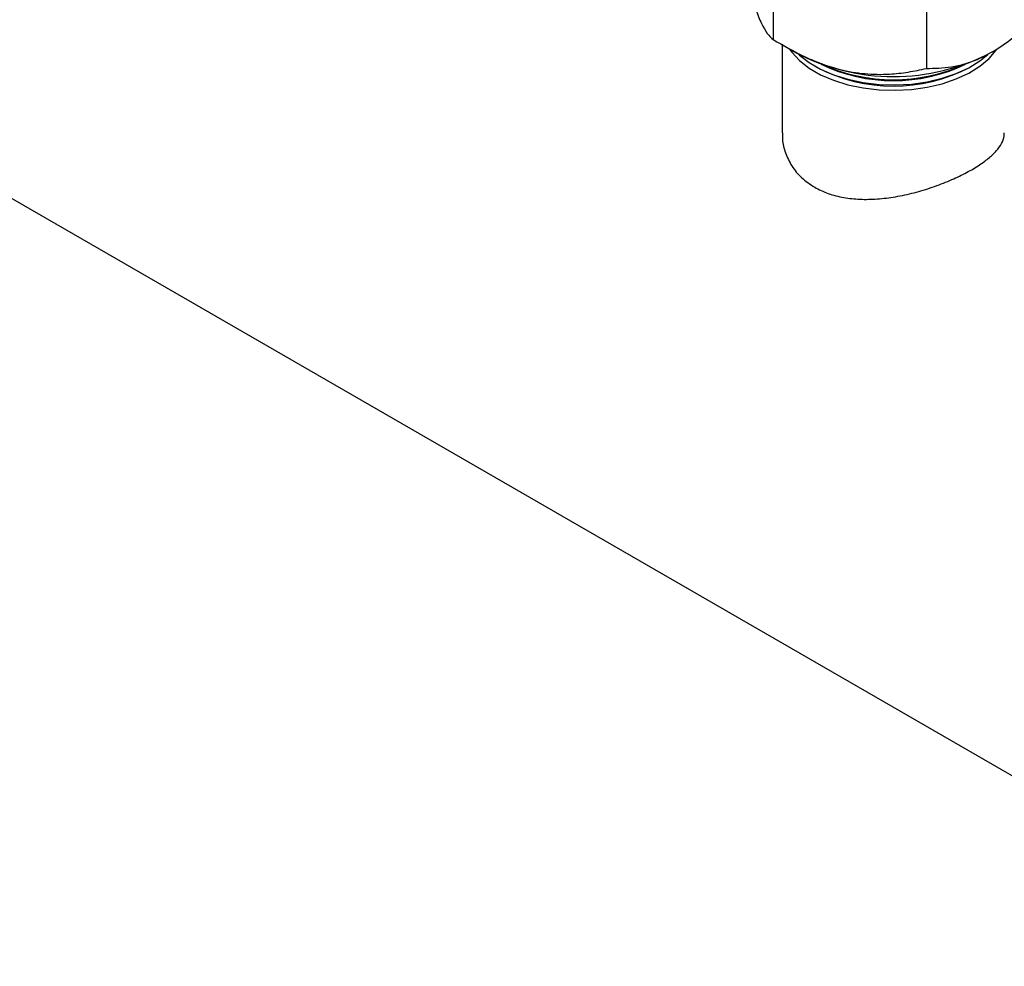
# Model space of a CAD drawing. Units: millimetres. Extents: x 5 to 415, y 5 to 292.
# Drawn here: x 330 to 343, y 185 to 197 of the extents above; entities that cross this region are included whole.
import ezdxf

# ---------------------------------------------------------------- set-up
doc = ezdxf.new("R2010")
doc.units = ezdxf.units.MM

msp = doc.modelspace()

# ---------------------------------------------------------------- linework, layer by layer
at = {"color": 7, "linetype": 'Continuous', "lineweight": 25}
for p, q in [((310.61614, 206.11839), (346.90072, 185.17175)), ((339.77727, 198.34414), (339.77727, 196.77911)), ((341.69737, 197.98061), (341.69737, 196.41557)), ((339.89101, 196.71715), (339.89101, 195.60792)), ((339.89266, 196.70998), (340.05985, 196.61343)), ((342.5055, 196.61343), (342.52446, 196.62438)), ((340.29846, 196.44493), (340.32792, 196.42792)), ((342.23742, 196.42792), (342.26689, 196.44493))]:
    msp.add_line(p, q, dxfattribs=at)
at = {"color": 7, "linetype": 'Continuous', "lineweight": 25, "flags": 128}
for points in [[(339.98281, 196.65792), (340.01201, 196.61722), (340.1082, 196.51391), (340.22941, 196.41978), (340.37307, 196.33684), (340.53612, 196.26687), (340.71508, 196.21134), (340.90614, 196.17145), (341.10523, 196.14805), (341.30809, 196.14162), (341.51041, 196.15232), (341.70788, 196.17991), (341.89629, 196.2238), (342.07162, 196.28306), (342.23013, 196.35643), (342.36845, 196.44234), (342.48363, 196.53896), (342.57322, 196.64423), (342.57556, 196.6476)], [(340.09619, 196.59305), (340.1082, 196.58195), (340.22941, 196.48782), (340.37307, 196.40489), (340.53612, 196.33491), (340.71508, 196.27939), (340.90614, 196.2395), (341.10523, 196.21609), (341.30809, 196.20967), (341.51041, 196.22036), (341.70788, 196.24795), (341.89629, 196.29184), (342.07162, 196.35111), (342.23013, 196.42447), (342.36845, 196.51038), (342.46607, 196.59016)]]:
    msp.add_lwpolyline(points, dxfattribs=at)
at = {"color": 7, "linetype": 'Continuous', "lineweight": 25}
for centre, radius, start, end in [((341.28267, 198.95391), 2.64067, 242.414251, 297.585749), ((341.28267, 198.25768), 2.06388, 242.444983, 297.555017), ((341.28267, 198.34912), 2.08692, 244.309349, 295.690651), ((341.28267, 198.45165), 2.1784, 245.884529, 294.115471)]:
    msp.add_arc(centre, radius, start, end, dxfattribs=at)
for points, knots in [([(339.36257, 197.92082), (339.38661, 197.81025), (339.43209, 197.60104), (339.50428, 197.32467), (339.57705, 197.09917), (339.6514, 196.93179), (339.71845, 196.8305), (339.75939, 196.79472), (339.77727, 196.77911)], [0, 0, 0, 0, 0.18340449, 0.34701213, 0.51562771, 0.68633061, 0.86304449, 1, 1, 1, 1]), ([(341.69737, 196.41557), (341.80047, 196.41694), (341.95663, 196.41901), (342.18028, 196.47067), (342.37646, 196.54158), (342.60044, 196.66241), (342.82485, 196.82981), (343.02647, 197.01079), (343.14383, 197.13258), (343.20277, 197.19375)], [0, 0, 0, 0, 0.21604874, 0.32721405, 0.43987967, 0.59343381, 0.75211973, 0.87549216, 1, 1, 1, 1]), ([(339.77727, 196.77911), (339.90878, 196.70228), (340.10795, 196.58592), (340.39321, 196.46795), (340.64343, 196.39009), (340.92911, 196.34104), (341.21534, 196.33825), (341.47249, 196.36633), (341.62218, 196.39911), (341.69737, 196.41557)], [0, 0, 0, 0, 0.21604874, 0.32721405, 0.43987967, 0.59343381, 0.75211973, 0.87549216, 1, 1, 1, 1]), ([(339.89569, 195.60791), (339.89476, 195.58064), (339.89185, 195.49594), (339.92887, 195.35365), (340.00726, 195.19084), (340.12827, 195.0411), (340.24114, 194.9655), (340.29862, 194.927)], [0, 0, 0, 0, 0.10264699, 0.31881833, 0.54141598, 0.76646868, 1, 1, 1, 1]), ([(340.29862, 194.927), (340.35337, 194.89933), (340.46453, 194.84316), (340.65778, 194.79513), (340.86564, 194.77304), (341.0845, 194.7775), (341.31309, 194.80606), (341.54498, 194.85645), (341.77529, 194.92589), (341.98981, 195.00841), (342.18382, 195.09998), (342.34585, 195.19329), (342.47799, 195.28823), (342.57743, 195.38146), (342.64286, 195.47516), (342.67462, 195.55037), (342.67086, 195.59466), (342.66974, 195.60792)], [0, 0, 0, 0, 0.06707693, 0.13619834, 0.20324958, 0.27208883, 0.34218686, 0.4141811, 0.48650991, 0.56111899, 0.6302742, 0.70165025, 0.76748702, 0.83518639, 0.90207273, 0.97069492, 1, 1, 1, 1])]:
    msp.add_open_spline(points, degree=3, knots=knots, dxfattribs=at)

doc.saveas('drawing.dxf')
